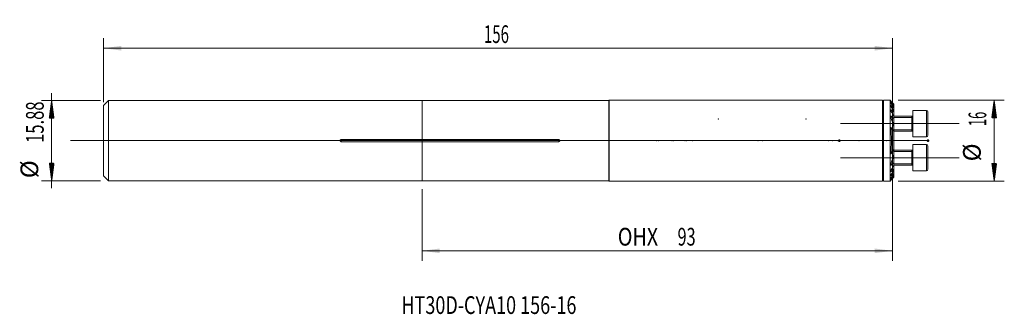
# Model space of a CAD drawing. Units: millimetres. Extents: x -80 to 115, y -34 to 24.
import ezdxf

# ---------------------------------------------------------------- set-up
doc = ezdxf.new("R2010")
doc.units = ezdxf.units.MM
doc.linetypes.add('CENTER', pattern=[47.5, 22, -8.5, 8.5, -8.5])
for name, color, linetype in [('1', 4, 'Continuous'), ('2', 7, 'Continuous'), ('SK1', 4, 'Continuous'), ('SK2', 7, 'Continuous'), ('SK4', 2, 'CENTER'), ('SK6', 5, 'Continuous')]:
    doc.layers.add(name, color=color, linetype=linetype)
doc.styles.add('iso_b_vert', font='simplex.shx')
doc.dimstyles.get("Standard").update_dxf_attribs({"dimtxt": 0.18, "dimasz": 0.18, "dimexe": 0.18, "dimexo": 0.0625, "dimgap": 0.09, "dimtad": 1, "dimzin": 0, "dimdsep": 52, "dimtxsty": 'Standard', "dimcen": 0.09, "dimadec": 0, "dimazin": 0, "dimtfac": 1, "dimtdec": 4, "dimtofl": 0, "dimtmove": 0, "dimatfit": 3, "dimfxl": 1, "dimtolj": 1, "dimtzin": 0, "dimarcsym": 0})

# ---------------------------------------------------------------- blocks, each defined once
blk = doc.blocks.new('_U0')
at = {"layer": 'SK2', "lineweight": 13}
for p, q in [((93, 6.4125), (93, -23.75)), ((0, -9.5875), (0, -23.75)), ((93, -21.75), (0, -21.75))]:
    blk.add_line(p, q, dxfattribs=at)
at = {"layer": 'SK2', "lineweight": 18}
for points in [[(0, -21.75), (3.499998, -21.289216), (3.500002, -22.210784)], [(93, -21.75), (89.500002, -22.210784), (89.499998, -21.289216)]]:
    blk.add_solid(points, dxfattribs=at)
at = {"layer": 'SK2', "lineweight": 18, "char_height": 3.5, "attachment_point": 7, "line_spacing_factor": 1.084337, "style": 'iso_b_vert'}
for s, insert in [('\\W0.8176;OHX', (38.686801, -20.717366)), ('\\W0.6740;93', (50.503267, -20.717366))]:
    blk.add_mtext(s, dxfattribs=dict(at, insert=insert))
blk = doc.blocks.new('_U1')
at = {"layer": 'SK2', "lineweight": 13}
for p, q in [((-63, 7.5875), (-63, 20.25)), ((93, 7.5875), (93, 20.25)), ((-63, 18.25), (93, 18.25))]:
    blk.add_line(p, q, dxfattribs=at)
at = {"layer": 'SK2', "lineweight": 18}
for points in [[(-63, 18.25), (-59.500002, 18.710784), (-59.499998, 17.789216)], [(93, 18.25), (89.500002, 17.789216), (89.499998, 18.710784)]]:
    blk.add_solid(points, dxfattribs=at)
at = {"layer": 'SK2', "lineweight": 18, "insert": (12.224734, 19.282634), "char_height": 3.5, "attachment_point": 7, "line_spacing_factor": 1.084337, "style": 'iso_b_vert'}
blk.add_mtext('\\W0.6217;156', dxfattribs=at)

msp = doc.modelspace()

# ---------------------------------------------------------------- hatches: boundary and pattern name
at = {"layer": 'SK2', "lineweight": 13}
h = msp.add_hatch(dxfattribs=at)
h.set_pattern_fill('ANSI31', color=256, scale=0.0062, style=0)
h.paths.add_polyline_path([(-73.25, 7.93), (-72.789, 4.43), (-73.711, 4.43)])
h = msp.add_hatch(dxfattribs=at)
h.set_pattern_fill('ANSI31', color=256, scale=0.0062, style=0)
h.paths.add_polyline_path([(113.111, 8), (113.572, 4.5), (112.65, 4.5)])
h = msp.add_hatch(dxfattribs=at)
h.set_pattern_fill('ANSI31', color=256, scale=0.0062, style=0)
h.paths.add_polyline_path([(-73.25, -7.93), (-73.711, -4.43), (-72.789, -4.43)])
h = msp.add_hatch(dxfattribs=at)
h.set_pattern_fill('ANSI31', color=256, scale=0.0062, style=0)
h.paths.add_polyline_path([(113.111, -8), (112.65, -4.5), (113.572, -4.5)])

# ---------------------------------------------------------------- linework, layer by layer
at = {"layer": '1', "lineweight": 18}
for p, q in [((0, 0.208), (0, 7.93)), ((36.93, 7.93), (0, 7.93)), ((37, 8), (36.93, 7.93)), ((36.93, 7.93), (36.93, -7.93)), ((37, 8), (37, -8)), ((91, 8), (37, 8)), ((91, 8), (91, -8)), ((92.521, 8), (91.2, 8)), ((92.521, -8), (92.521, 8)), ((92.66, 7.86), (92.521, 8)), ((93.271, 7.235), (93.271, 7.208)), ((93.271, 7.043), (93.271, 7.208)), ((93.271, 7.043), (93.271, 6.96)), ((93.271, 6.614), (93.271, 6.96)), ((93.271, 6.614), (93.271, 6.465)), ((93.271, 5.896), (93.271, 6.465)), ((93.271, 5.896), (93.271, 5.66)), ((97, 5.959), (97, 0.759)), ((99.7, 5.959), (97, 5.959)), ((93.271, 4.76), (93.271, 5.66)), ((96.8, 4.859), (93.271, 4.859)), ((93.271, 4.76), (93.271, 4.375)), ((93.271, 2.724), (93.271, 4.375)), ((96.8, 4.859), (96.8, 1.859)), ((100, 5.659), (100, 1.059)), ((93.271, 2.724), (93.271, 1.767)), ((0, -0.208), (0, 0.208)), ((0, 0.208), (27, 0.208)), ((93.271, 1.859), (96.8, 1.859)), ((93.271, -1.767), (93.271, 1.767)), ((97, 0.759), (99.7, 0.759)), ((0, -7.93), (0, -0.208)), ((27, -0.208), (0, -0.208)), ((93.271, -1.767), (93.271, -2.724)), ((96.8, -1.859), (93.271, -1.859)), ((96.8, -1.859), (96.8, -4.859)), ((97, -3.359), (97, -0.759)), ((99.7, -0.759), (97, -0.759)), ((100, -3.359), (100, -1.059)), ((93.271, -4.375), (93.271, -2.724)), ((97, -5.959), (97, -3.359)), ((100, -5.659), (100, -3.359)), ((93.271, -4.375), (93.271, -4.76)), ((93.271, -5.66), (93.271, -4.76)), ((93.271, -4.859), (96.8, -4.859)), ((93.271, -5.66), (93.271, -5.896)), ((93.271, -6.465), (93.271, -5.896)), ((93.271, -6.465), (93.271, -6.614)), ((93.271, -6.96), (93.271, -6.614)), ((93.271, -6.96), (93.271, -7.043)), ((93.271, -7.208), (93.271, -7.043)), ((93.271, -7.208), (93.271, -7.235)), ((97, -5.959), (99.7, -5.959)), ((0, -7.93), (36.93, -7.93)), ((36.93, -7.93), (37, -8)), ((37, -8), (91, -8)), ((91.2, -8), (92.521, -8)), ((92.521, -8), (92.66, -7.86))]:
    msp.add_line(p, q, dxfattribs=at)
at = {"layer": '1', "lineweight": 13}
for p, q in [((91.2, 8), (91.2, -8)), ((92.759, 7.63), (92.759, 7.687)), ((92.759, 7.287), (92.759, 7.405)), ((92.759, 6.697), (92.759, 6.889)), ((92.759, 5.787), (92.759, 6.079)), ((99.7, 5.959), (99.7, 0.759)), ((92.759, 4.358), (92.759, 4.829)), ((93.271, 4.578), (96.8, 4.578)), ((96.8, 4.859), (96.8, 1.859)), ((92.759, 1.17), (92.759, 2.562)), ((93.271, 2.139), (96.8, 2.139)), ((27, -0.208), (27, 0.208)), ((92.759, -2.562), (92.759, -1.17)), ((96.8, -1.859), (96.8, -3.359)), ((99.7, -0.759), (99.7, -3.359)), ((93.271, -2.139), (96.8, -2.139)), ((96.8, -3.359), (96.8, -4.859)), ((99.7, -3.359), (99.7, -5.959)), ((92.759, -4.829), (92.759, -4.358)), ((92.759, -6.079), (92.759, -5.787)), ((93.271, -4.578), (96.8, -4.578)), ((92.759, -6.889), (92.759, -6.697)), ((92.759, -7.405), (92.759, -7.287)), ((92.759, -7.687), (92.759, -7.63))]:
    msp.add_line(p, q, dxfattribs=at)
at = {"layer": '1', "lineweight": 13, "ltscale": 0.05}
for p, q in [((82.75, 3.359), (106.2, 3.359)), ((97.5, 0), (-69.5, 0)), ((99.771, 0), (84.7, 0)), ((82.75, -3.359), (106.2, -3.359))]:
    msp.add_line(p, q, dxfattribs=at)
at = {"layer": '1', "lineweight": 18}
for centre, radius, start, end in [((91.2, 7.8), 0.2, 90, 180), ((99.7, 5.659), 0.3, 360, 90), ((96.8, 5.059), 0.2, 270, 0), ((96.8, 1.659), 0.2, 0, 90), ((99.7, 1.059), 0.3, 270, 360), ((96.8, -1.659), 0.2, 270, 0), ((99.7, -1.059), 0.3, 360, 90), ((96.8, -5.059), 0.2, 0, 90), ((99.7, -5.659), 0.3, 270, 360), ((91.2, -7.8), 0.2, 180, 270)]:
    msp.add_arc(centre, radius, start, end, dxfattribs=at)
for points, knots in [([(92.759, 7.76), (92.752, 7.767), (92.746, 7.773), (92.734, 7.786), (92.727, 7.792), (92.71, 7.809), (92.699, 7.82), (92.685, 7.835), (92.681, 7.839), (92.675, 7.845), (92.673, 7.847), (92.67, 7.85), (92.669, 7.852), (92.664, 7.856), (92.662, 7.858), (92.66, 7.86), (92.66, 7.861), (92.659, 7.862), (92.659, 7.862), (92.659, 7.862)], [0, 0, 0, 0, 0.1250866, 0.1250866, 0.2501733, 0.2501733, 0.5003465, 0.5003465, 0.6254331, 0.6254331, 0.6879764, 0.6879764, 0.7505198, 0.7505198, 0.8756064, 0.8756064, 0.9381497, 0.9381497, 1, 1, 1, 1]), ([(92.759, 7.63), (92.753, 7.637), (92.746, 7.644), (92.735, 7.658), (92.729, 7.665), (92.712, 7.684), (92.702, 7.697), (92.688, 7.714), (92.684, 7.72), (92.676, 7.73), (92.671, 7.738), (92.667, 7.744), (92.665, 7.748), (92.664, 7.75), (92.661, 7.755), (92.66, 7.758), (92.659, 7.761), (92.659, 7.762), (92.659, 7.763), (92.659, 7.764), (92.661, 7.765), (92.662, 7.764), (92.667, 7.763), (92.67, 7.761), (92.676, 7.757), (92.678, 7.756), (92.682, 7.753), (92.685, 7.751), (92.692, 7.746), (92.697, 7.741), (92.708, 7.732), (92.714, 7.727), (92.732, 7.711), (92.745, 7.699), (92.759, 7.687)], [0, 0, 0, 0, 0.0625, 0.0625, 0.125, 0.125, 0.25, 0.25, 0.3125, 0.3125, 0.375, 0.40625, 0.40625, 0.4375, 0.4375, 0.5, 0.5, 0.53125, 0.53125, 0.5625, 0.5625, 0.625, 0.625, 0.6875, 0.6875, 0.71875, 0.71875, 0.75, 0.75, 0.8125, 0.8125, 0.875, 0.875, 1, 1, 1, 1]), ([(92.759, 7.287), (92.747, 7.302), (92.735, 7.317), (92.719, 7.34), (92.714, 7.347), (92.704, 7.361), (92.695, 7.375), (92.687, 7.389), (92.679, 7.402), (92.676, 7.408), (92.67, 7.42), (92.667, 7.426), (92.663, 7.436), (92.661, 7.441), (92.659, 7.45), (92.658, 7.453), (92.659, 7.458), (92.659, 7.459), (92.661, 7.461), (92.662, 7.463), (92.664, 7.464), (92.667, 7.464), (92.669, 7.464), (92.674, 7.463), (92.678, 7.462), (92.685, 7.459), (92.688, 7.457), (92.693, 7.454), (92.696, 7.453), (92.705, 7.447), (92.711, 7.443), (92.724, 7.433), (92.731, 7.428), (92.745, 7.417), (92.752, 7.411), (92.759, 7.405)], [0, 0, 0, 0, 0.125, 0.125, 0.1875, 0.1875, 0.25, 0.3125, 0.3125, 0.375, 0.375, 0.4375, 0.4375, 0.5, 0.5, 0.5625, 0.5625, 0.59375, 0.59375, 0.625, 0.65625, 0.65625, 0.6875, 0.6875, 0.75, 0.75, 0.78125, 0.78125, 0.8125, 0.8125, 0.875, 0.875, 0.9375, 0.9375, 1, 1, 1, 1]), ([(92.759, 6.697), (92.747, 6.715), (92.736, 6.732), (92.716, 6.766), (92.706, 6.783), (92.689, 6.815), (92.682, 6.831), (92.669, 6.862), (92.664, 6.876), (92.66, 6.895), (92.659, 6.902), (92.659, 6.912), (92.659, 6.917), (92.661, 6.923), (92.662, 6.925), (92.664, 6.928), (92.665, 6.93), (92.669, 6.933), (92.673, 6.934), (92.683, 6.934), (92.688, 6.933), (92.7, 6.928), (92.707, 6.925), (92.721, 6.917), (92.728, 6.912), (92.743, 6.901), (92.751, 6.895), (92.759, 6.889)], [0, 0, 0, 0, 0.125, 0.125, 0.25, 0.25, 0.375, 0.375, 0.5, 0.5, 0.5625, 0.5625, 0.625, 0.625, 0.65625, 0.65625, 0.6875, 0.6875, 0.75, 0.75, 0.8125, 0.8125, 0.875, 0.875, 0.9375, 0.9375, 1, 1, 1, 1]), ([(92.759, 5.787), (92.748, 5.807), (92.737, 5.828), (92.723, 5.858), (92.718, 5.869), (92.709, 5.889), (92.705, 5.899), (92.692, 5.929), (92.685, 5.949), (92.676, 5.978), (92.673, 5.987), (92.668, 6.006), (92.665, 6.015), (92.662, 6.033), (92.66, 6.042), (92.659, 6.054), (92.659, 6.058), (92.659, 6.066), (92.659, 6.07), (92.659, 6.081), (92.66, 6.088), (92.664, 6.097), (92.665, 6.099), (92.668, 6.104), (92.67, 6.106), (92.674, 6.11), (92.676, 6.111), (92.681, 6.113), (92.687, 6.114), (92.694, 6.114), (92.701, 6.113), (92.705, 6.111), (92.716, 6.107), (92.725, 6.103), (92.742, 6.092), (92.75, 6.086), (92.759, 6.079)], [0, 0, 0, 0, 0.125, 0.125, 0.1875, 0.1875, 0.25, 0.25, 0.375, 0.375, 0.4375, 0.4375, 0.5, 0.5, 0.5625, 0.5625, 0.59375, 0.59375, 0.625, 0.625, 0.6875, 0.6875, 0.71875, 0.71875, 0.75, 0.75, 0.78125, 0.78125, 0.8125, 0.84375, 0.84375, 0.875, 0.875, 0.9375, 0.9375, 1, 1, 1, 1]), ([(92.759, 4.358), (92.748, 4.385), (92.729, 4.439), (92.712, 4.493), (92.697, 4.546), (92.69, 4.573), (92.68, 4.612), (92.677, 4.626), (92.672, 4.652), (92.669, 4.665), (92.663, 4.704), (92.66, 4.729), (92.659, 4.765), (92.659, 4.777), (92.66, 4.8), (92.662, 4.811), (92.665, 4.826), (92.667, 4.83), (92.671, 4.839), (92.673, 4.843), (92.679, 4.849), (92.682, 4.852), (92.687, 4.856), (92.689, 4.856), (92.693, 4.858), (92.695, 4.858), (92.702, 4.859), (92.707, 4.859), (92.714, 4.857), (92.717, 4.856), (92.722, 4.854), (92.725, 4.853), (92.732, 4.849), (92.738, 4.845), (92.748, 4.838), (92.754, 4.834), (92.759, 4.829)], [0, 0, 0, 0, 0.125, 0.25, 0.25, 0.375, 0.375, 0.4375, 0.4375, 0.5, 0.5, 0.625, 0.625, 0.6875, 0.6875, 0.75, 0.75, 0.78125, 0.78125, 0.8125, 0.8125, 0.84375, 0.84375, 0.859375, 0.859375, 0.875, 0.875, 0.90625, 0.90625, 0.921875, 0.921875, 0.9375, 0.9375, 0.96875, 0.96875, 1, 1, 1, 1]), ([(92.759, 1.17), (92.746, 1.3), (92.733, 1.43), (92.713, 1.624), (92.706, 1.689), (92.694, 1.818), (92.687, 1.882), (92.676, 2.011), (92.671, 2.075), (92.665, 2.171), (92.663, 2.203), (92.66, 2.266), (92.659, 2.297), (92.658, 2.36), (92.659, 2.391), (92.661, 2.437), (92.661, 2.453), (92.664, 2.483), (92.666, 2.498), (92.67, 2.527), (92.673, 2.541), (92.68, 2.561), (92.682, 2.568), (92.686, 2.576), (92.688, 2.579), (92.691, 2.584), (92.693, 2.587), (92.697, 2.591), (92.7, 2.593), (92.705, 2.596), (92.707, 2.596), (92.713, 2.597), (92.716, 2.597), (92.722, 2.596), (92.725, 2.595), (92.73, 2.592), (92.733, 2.59), (92.739, 2.585), (92.742, 2.583), (92.749, 2.575), (92.754, 2.569), (92.759, 2.562)], [0, 0, 0, 0, 0.25, 0.25, 0.375, 0.375, 0.5, 0.5, 0.625, 0.625, 0.6875, 0.6875, 0.75, 0.75, 0.8125, 0.8125, 0.84375, 0.84375, 0.875, 0.875, 0.90625, 0.90625, 0.921875, 0.921875, 0.9296875, 0.9296875, 0.9375, 0.9375, 0.9453125, 0.9453125, 0.953125, 0.953125, 0.9609375, 0.9609375, 0.96875, 0.96875, 0.9765625, 0.9765625, 0.984375, 0.984375, 1, 1, 1, 1]), ([(92.759, 2.562), (92.851, 2.435), (92.94, 2.306), (93.111, 2.042), (93.193, 1.907), (93.271, 1.767)], [0, 0, 0, 0, 0.5, 0.5, 1, 1, 1, 1]), ([(27, 0.208), (27.014, 0.208), (27.028, 0.207), (27.048, 0.203), (27.055, 0.201), (27.068, 0.198), (27.075, 0.195), (27.094, 0.188), (27.106, 0.181), (27.13, 0.167), (27.141, 0.158), (27.161, 0.139), (27.17, 0.129), (27.182, 0.112), (27.186, 0.106), (27.193, 0.093), (27.196, 0.087), (27.204, 0.068), (27.208, 0.055), (27.214, 0.028), (27.215, 0.014), (27.215, -0.007), (27.215, -0.014), (27.214, -0.027), (27.213, -0.034), (27.208, -0.055), (27.204, -0.068), (27.196, -0.087), (27.193, -0.093), (27.186, -0.105), (27.182, -0.111), (27.17, -0.128), (27.161, -0.139), (27.141, -0.158), (27.13, -0.166), (27.113, -0.178), (27.107, -0.181), (27.094, -0.187), (27.088, -0.19), (27.068, -0.198), (27.055, -0.202), (27.028, -0.207), (27.014, -0.208), (27, -0.208)], [0, 0, 0, 0, 0.0625, 0.0625, 0.09375, 0.09375, 0.125, 0.125, 0.1875, 0.1875, 0.25, 0.25, 0.3125, 0.3125, 0.34375, 0.34375, 0.375, 0.375, 0.4375, 0.4375, 0.5, 0.5, 0.53125, 0.53125, 0.5625, 0.5625, 0.625, 0.625, 0.65625, 0.65625, 0.6875, 0.6875, 0.75, 0.75, 0.8125, 0.8125, 0.84375, 0.84375, 0.875, 0.875, 0.9375, 0.9375, 1, 1, 1, 1]), ([(92.759, -2.562), (92.754, -2.569), (92.749, -2.575), (92.741, -2.583), (92.739, -2.585), (92.733, -2.589), (92.73, -2.591), (92.725, -2.595), (92.722, -2.596), (92.716, -2.597), (92.713, -2.597), (92.707, -2.597), (92.705, -2.596), (92.7, -2.593), (92.698, -2.591), (92.691, -2.585), (92.688, -2.58), (92.682, -2.568), (92.68, -2.562), (92.676, -2.549), (92.674, -2.542), (92.671, -2.528), (92.669, -2.52), (92.666, -2.499), (92.664, -2.484), (92.662, -2.454), (92.661, -2.439), (92.659, -2.408), (92.659, -2.392), (92.659, -2.361), (92.659, -2.346), (92.659, -2.299), (92.66, -2.267), (92.663, -2.204), (92.665, -2.172), (92.671, -2.076), (92.676, -2.012), (92.687, -1.883), (92.694, -1.818), (92.706, -1.689), (92.713, -1.625), (92.733, -1.43), (92.746, -1.3), (92.759, -1.17)], [0, 0, 0, 0, 0.015625, 0.015625, 0.0234375, 0.0234375, 0.03125, 0.03125, 0.0390625, 0.0390625, 0.046875, 0.046875, 0.0546875, 0.0546875, 0.0625, 0.0625, 0.078125, 0.078125, 0.09375, 0.09375, 0.109375, 0.109375, 0.125, 0.125, 0.15625, 0.15625, 0.1875, 0.1875, 0.21875, 0.21875, 0.25, 0.25, 0.3125, 0.3125, 0.375, 0.375, 0.5, 0.5, 0.625, 0.625, 0.75, 0.75, 1, 1, 1, 1]), ([(93.271, -1.767), (93.193, -1.907), (93.111, -2.042), (92.94, -2.306), (92.851, -2.435), (92.759, -2.562)], [0, 0, 0, 0, 0.5, 0.5, 1, 1, 1, 1]), ([(92.759, -4.829), (92.754, -4.834), (92.748, -4.838), (92.738, -4.845), (92.732, -4.849), (92.722, -4.854), (92.717, -4.856), (92.709, -4.858), (92.707, -4.858), (92.702, -4.859), (92.7, -4.859), (92.693, -4.858), (92.689, -4.857), (92.682, -4.852), (92.679, -4.849), (92.67, -4.839), (92.667, -4.83), (92.662, -4.811), (92.66, -4.8), (92.659, -4.783), (92.659, -4.777), (92.659, -4.765), (92.659, -4.759), (92.66, -4.729), (92.663, -4.704), (92.672, -4.652), (92.677, -4.626), (92.69, -4.573), (92.697, -4.546), (92.712, -4.493), (92.729, -4.439), (92.748, -4.385), (92.759, -4.358)], [0, 0, 0, 0, 0.03125, 0.03125, 0.0625, 0.0625, 0.09375, 0.09375, 0.109375, 0.109375, 0.125, 0.125, 0.15625, 0.15625, 0.1875, 0.1875, 0.25, 0.25, 0.3125, 0.3125, 0.34375, 0.34375, 0.375, 0.375, 0.5, 0.5, 0.625, 0.625, 0.75, 0.75, 0.875, 1, 1, 1, 1]), ([(92.759, -6.079), (92.75, -6.086), (92.741, -6.092), (92.724, -6.103), (92.716, -6.107), (92.7, -6.113), (92.693, -6.114), (92.684, -6.114), (92.681, -6.113), (92.676, -6.111), (92.674, -6.11), (92.669, -6.106), (92.668, -6.104), (92.665, -6.099), (92.663, -6.096), (92.66, -6.088), (92.659, -6.081), (92.658, -6.066), (92.659, -6.058), (92.661, -6.042), (92.662, -6.033), (92.665, -6.015), (92.668, -6.006), (92.673, -5.987), (92.676, -5.977), (92.685, -5.948), (92.693, -5.928), (92.709, -5.888), (92.718, -5.868), (92.737, -5.828), (92.748, -5.807), (92.759, -5.787)], [0, 0, 0, 0, 0.0625, 0.0625, 0.125, 0.125, 0.1875, 0.1875, 0.21875, 0.21875, 0.25, 0.25, 0.28125, 0.28125, 0.3125, 0.3125, 0.375, 0.375, 0.4375, 0.4375, 0.5, 0.5, 0.5625, 0.5625, 0.625, 0.625, 0.75, 0.75, 0.875, 0.875, 1, 1, 1, 1]), ([(92.759, -6.889), (92.751, -6.895), (92.743, -6.901), (92.728, -6.912), (92.721, -6.917), (92.71, -6.923), (92.707, -6.925), (92.7, -6.928), (92.694, -6.931), (92.688, -6.932), (92.683, -6.934), (92.68, -6.934), (92.673, -6.934), (92.669, -6.933), (92.665, -6.93), (92.664, -6.928), (92.662, -6.925), (92.661, -6.923), (92.659, -6.917), (92.659, -6.912), (92.659, -6.901), (92.66, -6.895), (92.663, -6.882), (92.665, -6.876), (92.67, -6.861), (92.673, -6.854), (92.679, -6.839), (92.682, -6.831), (92.69, -6.815), (92.694, -6.807), (92.707, -6.782), (92.716, -6.765), (92.736, -6.732), (92.747, -6.715), (92.759, -6.697)], [0, 0, 0, 0, 0.0625, 0.0625, 0.125, 0.125, 0.15625, 0.15625, 0.1875, 0.21875, 0.21875, 0.25, 0.25, 0.3125, 0.3125, 0.34375, 0.34375, 0.375, 0.375, 0.4375, 0.4375, 0.5, 0.5, 0.5625, 0.5625, 0.625, 0.625, 0.6875, 0.6875, 0.75, 0.75, 0.875, 0.875, 1, 1, 1, 1]), ([(92.759, -7.405), (92.744, -7.417), (92.73, -7.429), (92.711, -7.443), (92.705, -7.447), (92.693, -7.455), (92.688, -7.458), (92.678, -7.462), (92.674, -7.463), (92.667, -7.464), (92.664, -7.464), (92.66, -7.461), (92.659, -7.459), (92.658, -7.453), (92.659, -7.449), (92.661, -7.441), (92.663, -7.436), (92.667, -7.426), (92.67, -7.42), (92.679, -7.402), (92.687, -7.389), (92.705, -7.361), (92.714, -7.347), (92.736, -7.317), (92.747, -7.302), (92.759, -7.287)], [0, 0, 0, 0, 0.125, 0.125, 0.1875, 0.1875, 0.25, 0.25, 0.3125, 0.3125, 0.375, 0.375, 0.4375, 0.4375, 0.5, 0.5, 0.5625, 0.5625, 0.625, 0.625, 0.75, 0.75, 0.875, 0.875, 1, 1, 1, 1]), ([(92.759, -7.687), (92.752, -7.693), (92.745, -7.699), (92.732, -7.711), (92.726, -7.717), (92.714, -7.727), (92.708, -7.732), (92.697, -7.741), (92.692, -7.746), (92.682, -7.753), (92.678, -7.756), (92.67, -7.761), (92.667, -7.763), (92.662, -7.764), (92.661, -7.765), (92.659, -7.763), (92.658, -7.762), (92.659, -7.759), (92.66, -7.758), (92.661, -7.755), (92.662, -7.753), (92.665, -7.748), (92.667, -7.744), (92.673, -7.735), (92.676, -7.73), (92.684, -7.72), (92.688, -7.714), (92.697, -7.703), (92.702, -7.697), (92.713, -7.684), (92.718, -7.677), (92.735, -7.658), (92.746, -7.644), (92.759, -7.63)], [0, 0, 0, 0, 0.0625, 0.0625, 0.125, 0.125, 0.1875, 0.1875, 0.25, 0.25, 0.3125, 0.3125, 0.375, 0.375, 0.4375, 0.4375, 0.5, 0.5, 0.53125, 0.53125, 0.5625, 0.5625, 0.625, 0.625, 0.6875, 0.6875, 0.75, 0.75, 0.8125, 0.8125, 0.875, 0.875, 1, 1, 1, 1]), ([(92.659, -7.862), (92.659, -7.862), (92.659, -7.862), (92.659, -7.862), (92.66, -7.861), (92.662, -7.859), (92.663, -7.858), (92.665, -7.856), (92.666, -7.854), (92.67, -7.85), (92.674, -7.847), (92.681, -7.839), (92.686, -7.834), (92.695, -7.825), (92.7, -7.82), (92.711, -7.809), (92.716, -7.803), (92.734, -7.785), (92.746, -7.773), (92.759, -7.76)], [0, 0, 0, 0, 0.0027779, 0.0027779, 0.1274306, 0.1274306, 0.189757, 0.189757, 0.2520834, 0.2520834, 0.3767362, 0.3767362, 0.5013889, 0.5013889, 0.6260417, 0.6260417, 0.7506945, 0.7506945, 1, 1, 1, 1])]:
    msp.add_open_spline(points, degree=3, knots=knots, dxfattribs=at)
for points in [[(93.271, 7.235), (93.101, 7.411), (92.93, 7.586), (92.759, 7.76)], [(92.759, 7.687), (92.93, 7.528), (93.101, 7.368), (93.271, 7.208)], [(93.271, 7.043), (93.102, 7.241), (92.931, 7.437), (92.759, 7.63)], [(92.759, 7.405), (92.93, 7.257), (93.1, 7.108), (93.271, 6.96)], [(93.271, 6.614), (93.103, 6.842), (92.932, 7.066), (92.759, 7.287)], [(92.759, 6.889), (92.929, 6.748), (93.1, 6.606), (93.271, 6.465)], [(93.271, 5.896), (93.105, 6.168), (92.934, 6.435), (92.759, 6.697)], [(92.759, 6.079), (92.929, 5.939), (93.1, 5.799), (93.271, 5.66)], [(93.271, 4.76), (93.111, 5.109), (92.939, 5.451), (92.759, 5.787)], [(92.759, 4.829), (92.93, 4.678), (93.101, 4.527), (93.271, 4.375)], [(93.271, 2.724), (93.202, 3.003), (93.047, 3.555), (92.86, 4.092), (92.759, 4.358)], [(92.759, -1.17), (92.796, -0.78), (92.834, 0), (92.796, 0.78), (92.759, 1.17)], [(92.759, -4.358), (92.86, -4.092), (93.047, -3.555), (93.202, -3.003), (93.271, -2.724)], [(93.271, -4.375), (93.101, -4.527), (92.93, -4.678), (92.759, -4.829)], [(92.759, -5.787), (92.939, -5.451), (93.111, -5.109), (93.271, -4.76)], [(93.271, -5.66), (93.1, -5.799), (92.929, -5.939), (92.759, -6.079)], [(92.759, -6.697), (92.934, -6.435), (93.105, -6.168), (93.271, -5.896)], [(93.271, -6.465), (93.1, -6.606), (92.929, -6.748), (92.759, -6.889)], [(92.759, -7.287), (92.932, -7.066), (93.103, -6.842), (93.271, -6.614)], [(93.271, -6.96), (93.1, -7.108), (92.93, -7.257), (92.759, -7.405)], [(92.759, -7.63), (92.931, -7.437), (93.102, -7.241), (93.271, -7.043)], [(93.271, -7.208), (93.101, -7.368), (92.93, -7.528), (92.759, -7.687)], [(92.759, -7.76), (92.93, -7.586), (93.101, -7.411), (93.271, -7.235)]]:
    msp.add_open_spline(points, degree=3, dxfattribs=at)
at = {"layer": '2', "lineweight": 18}
for p in [(58.6, 4.25), (58.6, 4.25), (75.9, 4.25), (75.9, 4.25), (93, 3.359), (97, 3.359), (97, 3.359), (46.4, 0), (46.8, 0), (46.8, 0), (49.4, 0), (49.65, 0), (52, 0), (52.25, 0), (52.25, 0), (52.25, 0), (53.425, 0), (53.425, 0), (66.4, 0), (67.25, 0), (80.4, 0), (81.075, 0), (81.075, 0), (82.25, 0), (82.25, 0), (82.25, 0), (82.25, 0), (86.4, 0), (86.4, 0), (86.4, 0), (91, 0), (91, 0), (91.871, 0), (91.871, 0), (93, -3.359), (93, -3.359)]:
    msp.add_point(p, dxfattribs=at)
at = {"layer": '2', "lineweight": 50}
for p in [(82.5, 0), (100, 0)]:
    msp.add_point(p, dxfattribs=at)
at = {"layer": 'SK1', "lineweight": 18}
for p, q in [((-62, 7.93), (-63, 6.93)), ((-62, -7.93), (-62, 7.93)), ((0, 7.93), (-62, 7.93)), ((0, 0.208), (0, 7.93)), ((-63, -6.93), (-63, 6.93)), ((-16, 0.208), (0, 0.208)), ((0, -0.208), (0, 0.208)), ((0, -0.208), (-16, -0.208)), ((0, -7.93), (0, -0.208)), ((-63, -6.93), (-62, -7.93)), ((-62, -7.93), (0, -7.93))]:
    msp.add_line(p, q, dxfattribs=at)
at = {"layer": 'SK1', "lineweight": 13}
msp.add_line((-16, -0.208), (-16, 0.208), dxfattribs=at)
at = {"layer": 'SK1', "lineweight": 18}
msp.add_open_spline([(-16, -0.208), (-16.014, -0.208), (-16.028, -0.207), (-16.048, -0.203), (-16.055, -0.201), (-16.068, -0.198), (-16.075, -0.195), (-16.094, -0.188), (-16.106, -0.181), (-16.13, -0.167), (-16.141, -0.158), (-16.161, -0.139), (-16.17, -0.129), (-16.182, -0.112), (-16.186, -0.106), (-16.193, -0.093), (-16.196, -0.087), (-16.204, -0.068), (-16.208, -0.055), (-16.214, -0.028), (-16.215, -0.014), (-16.215, 0.007), (-16.215, 0.014), (-16.214, 0.027), (-16.213, 0.034), (-16.208, 0.055), (-16.204, 0.068), (-16.196, 0.087), (-16.193, 0.093), (-16.186, 0.105), (-16.182, 0.111), (-16.17, 0.128), (-16.161, 0.139), (-16.141, 0.158), (-16.13, 0.166), (-16.113, 0.178), (-16.107, 0.181), (-16.094, 0.187), (-16.088, 0.19), (-16.068, 0.198), (-16.055, 0.202), (-16.028, 0.207), (-16.014, 0.208), (-16, 0.208)], degree=3, knots=[0, 0, 0, 0, 0.0625, 0.0625, 0.09375, 0.09375, 0.125, 0.125, 0.1875, 0.1875, 0.25, 0.25, 0.3125, 0.3125, 0.34375, 0.34375, 0.375, 0.375, 0.4375, 0.4375, 0.5, 0.5, 0.53125, 0.53125, 0.5625, 0.5625, 0.625, 0.625, 0.65625, 0.65625, 0.6875, 0.6875, 0.75, 0.75, 0.8125, 0.8125, 0.84375, 0.84375, 0.875, 0.875, 0.9375, 0.9375, 1, 1, 1, 1], dxfattribs=at)
at = {"layer": 'SK2', "lineweight": 18}
for p, q in [((-63.587, 7.93), (-75.25, 7.93)), ((-73.25, 9.352), (-73.25, -9.352)), ((-63.587, -7.93), (-75.25, -7.93))]:
    msp.add_line(p, q, dxfattribs=at)
at = {"layer": 'SK2', "lineweight": 13}
for p, q in [((94.108, 8), (115.111, 8)), ((113.111, -8), (113.111, 8)), ((94.108, -8), (115.111, -8))]:
    msp.add_line(p, q, dxfattribs=at)
at = {"layer": 'SK4', "lineweight": 18, "ltscale": 0.05}
msp.add_line((-68, 0), (98, 0), dxfattribs=at)

# ---------------------------------------------------------------- texts
at = {"layer": 'SK2', "lineweight": 18, "char_height": 3.5, "attachment_point": 7, "rotation": 90, "line_spacing_factor": 1.084337, "style": 'iso_b_vert'}
for s, insert in [('\\W0.6864;15.88', (-74.815, -0.445)), ('\\W0.5321;16', (111.546, 2.879)), ('%%c', (111.546, -4.093)), ('%%c', (-74.815, -7.418))]:
    msp.add_mtext(s, dxfattribs=dict(at, insert=insert))
at = {"layer": 'SK6', "lineweight": 18, "insert": (-4.094, -34.217), "char_height": 3.5, "attachment_point": 7, "line_spacing_factor": 1.084337, "style": 'iso_b_vert'}
msp.add_mtext('\\W0.7468;HT30D-CYA10 156-16', dxfattribs=at)

# ---------------------------------------------------------------- dimensions: what is measured, and where the dimension line sits
at = {"layer": 'SK2', "lineweight": 18}
for base, p1, p2, picture, middle in [((93, 18.25), (-63, 6), (93, 6), '_U1', (15, 18.25)), ((0, -21.75), (93, 8), (0, -8), '_U0', (46.5, -21.75))]:
    dim = msp.add_linear_dim(base=base, p1=p1, p2=p2, dimstyle='Standard', override={"dimtxt": 3.5, "dimasz": 3.5, "dimexe": 2, "dimexo": 1.5875, "dimgap": 1.75, "dimtad": 1, "dimtih": 1, "dimtoh": 0, "dimdec": 2, "dimlfac": 1, "dimzin": 8, "dimdsep": 46, "dimlunit": 2, "dimpost": '<>', "dimtxsty": 'iso_b_vert', "dimsah": 1, "dimse1": 0, "dimse2": 0, "dimsd1": 0, "dimsd2": 0, "dimclrd": 2, "dimclre": 2, "dimclrt": 2, "dimtol": 0, "dimtm": -0.1, "dimtfac": 1, "dimtdec": 2, "dimtofl": 1, "dimtmove": 0, "dimtzin": 8, "dimlwd": 13, "dimlwe": 13}, dxfattribs=at)
    dim.commit()
    dim.dimension.update_dxf_attribs({"geometry": picture, "text_midpoint": middle})

doc.saveas('drawing.dxf')
